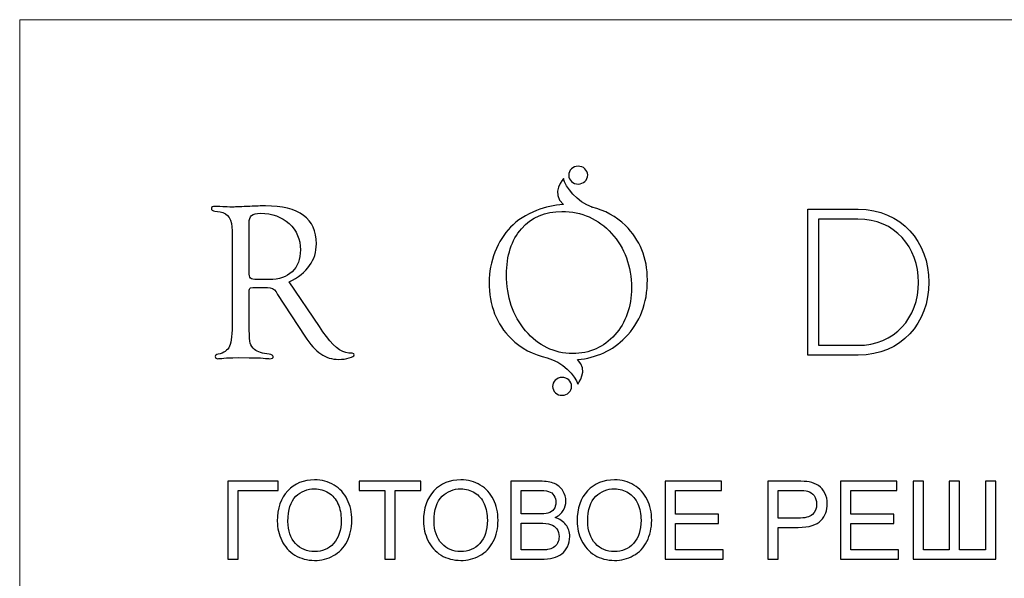
# Model space of a CAD drawing. Units: centimetres. Extents: x 793 to 1117, y -191 to 62.
# Drawn here: x 793 to 849, y 30 to 62 of the extents above; entities that cross this region are included whole.
import ezdxf

# ---------------------------------------------------------------- set-up
doc = ezdxf.new("R2010")
doc.units = ezdxf.units.CM
doc.header["$MEASUREMENT"] = 0
doc.layers.add('layer 1', color=7, linetype='Continuous')

msp = doc.modelspace()

# ---------------------------------------------------------------- linework, layer by layer
at = {"layer": 'layer 1', "color": 250, "lineweight": 20}
msp.add_lwpolyline([(792.7954, -190.8342), (1117.4487, -190.8342), (1117.4487, 61.8372), (792.7954, 61.8372), (792.7954, -190.8342)], close=True, dxfattribs=at)
at = {"layer": 'layer 1', "color": 250}
for points, knots in [([(824.9193, 53.40518), (825.22107, 53.40965), (825.46924, 53.18315), (825.47347, 52.89928), (825.47347, 52.89928), (825.47783, 52.61554), (825.23668, 52.38153), (824.93479, 52.37693), (824.93479, 52.37693), (824.63302, 52.37246), (824.38485, 52.59884), (824.38061, 52.88271), (824.38061, 52.88271), (824.37626, 53.16669), (824.61741, 53.40046), (824.9193, 53.40518)], [0, 0, 0, 0, 0.2, 0.2, 0.2, 0.2, 0.4, 0.4, 0.4, 0.4, 0.6, 0.6, 0.6, 0.6, 1, 1, 1, 1]), ([(825.72091, 51.05382), (826.45925, 50.86675), (827.09921, 50.51138), (827.64225, 49.9877), (827.64225, 49.9877), (828.48706, 49.17326), (828.90934, 48.13013), (828.90934, 46.85868), (828.90934, 46.85868), (828.90934, 45.51173), (828.48488, 44.40616), (827.63366, 43.54417), (827.63366, 43.54417), (826.89871, 42.79809), (825.98699, 42.37496), (824.89716, 42.2732), (824.89716, 42.2732), (825.55648, 41.66978), (824.90139, 40.85244), (824.90139, 40.85244), (824.90139, 40.85244), (824.7833, 41.33111), (823.99705, 42.18016), (823.14389, 42.3677), (823.14389, 42.3677), (823.14389, 42.3677), (823.14812, 42.374), (823.14812, 42.374), (823.14812, 42.374), (822.33368, 42.55283), (821.64024, 42.92309), (821.06719, 43.48597), (821.06719, 43.48597), (820.22674, 44.3113), (819.80639, 45.39315), (819.80639, 46.73357), (819.80639, 46.73357), (819.80639, 47.31339), (819.91638, 47.88874), (820.13841, 48.45985), (820.13841, 48.45985), (820.35814, 49.03096), (820.65761, 49.50709), (821.03271, 49.89078), (821.03271, 49.89078), (821.42704, 50.29382), (821.92919, 50.61483), (822.53478, 50.85199), (822.53478, 50.85199), (823.03862, 51.05043), (823.55141, 51.16562), (824.07425, 51.19926), (824.07425, 51.19926), (823.30566, 51.86959), (824.08913, 52.70423), (824.08913, 52.70423), (824.08913, 52.70423), (824.16947, 52.21806), (824.88711, 51.31009), (825.72297, 51.05636), (825.72297, 51.05636), (825.72297, 51.05636), (825.72091, 51.05382), (825.72091, 51.05382)], [0, 0, 0, 0, 0.05882353, 0.05882353, 0.05882353, 0.05882353, 0.11764706, 0.11764706, 0.11764706, 0.11764706, 0.17647059, 0.17647059, 0.17647059, 0.17647059, 0.23529412, 0.23529412, 0.23529412, 0.23529412, 0.29411765, 0.29411765, 0.29411765, 0.29411765, 0.35294118, 0.35294118, 0.35294118, 0.35294118, 0.41176471, 0.41176471, 0.41176471, 0.41176471, 0.47058824, 0.47058824, 0.47058824, 0.47058824, 0.52941176, 0.52941176, 0.52941176, 0.52941176, 0.58823529, 0.58823529, 0.58823529, 0.58823529, 0.64705882, 0.64705882, 0.64705882, 0.64705882, 0.70588235, 0.70588235, 0.70588235, 0.70588235, 0.76470588, 0.76470588, 0.76470588, 0.76470588, 0.82352941, 0.82352941, 0.82352941, 0.82352941, 0.88235294, 0.88235294, 0.88235294, 0.88235294, 1, 1, 1, 1]), ([(808.30477, 46.74446), (808.30477, 46.74446), (810.0417, 44.17772), (810.0417, 44.17772), (810.0417, 44.17772), (810.0417, 44.17772), (810.24437, 43.87619), (810.24437, 43.87619), (810.24437, 43.87619), (810.78088, 43.08728), (811.27661, 42.67988), (811.72914, 42.64975), (811.72914, 42.64975), (811.72914, 42.64975), (811.92964, 42.63692), (811.92964, 42.63692), (811.92964, 42.63692), (812.00502, 42.63269), (812.04168, 42.60244), (812.03733, 42.54424), (812.03733, 42.54424), (812.03309, 42.47975), (811.94041, 42.41925), (811.75721, 42.36758), (811.75721, 42.36758), (811.57402, 42.31362), (811.36712, 42.28772), (811.13661, 42.28772), (811.13661, 42.28772), (810.75934, 42.28784), (810.41897, 42.39118), (810.11938, 42.60026), (810.11938, 42.60026), (809.81979, 42.80935), (809.51378, 43.14984), (809.20342, 43.62173), (809.20342, 43.62173), (809.20342, 43.62173), (807.63456, 46.02694), (807.63456, 46.02694), (807.63456, 46.02694), (807.63456, 46.02694), (807.54623, 46.16705), (807.54623, 46.16705), (807.54623, 46.16705), (807.44495, 46.33923), (807.28124, 46.42551), (807.05485, 46.42551), (807.05485, 46.42551), (807.05485, 46.42551), (806.2144, 46.42563), (806.2144, 46.42563), (806.2144, 46.42563), (806.2144, 46.42563), (806.07428, 46.39961), (806.07428, 46.39961), (806.07428, 46.39961), (806.02479, 46.36936), (805.9989, 46.30257), (805.9989, 46.19706), (805.9989, 46.19706), (805.9989, 46.19706), (805.9989, 44.21656), (805.9989, 44.21656), (805.9989, 44.21656), (805.9989, 44.21656), (806.00531, 43.96222), (806.00531, 43.96222), (806.00531, 43.96222), (806.00531, 43.59814), (806.02262, 43.35021), (806.05928, 43.21663), (806.05928, 43.21663), (806.09364, 43.08305), (806.17991, 42.96447), (806.31362, 42.85884), (806.31362, 42.85884), (806.49451, 42.71448), (806.77256, 42.62398), (807.14972, 42.58514), (807.14972, 42.58514), (807.30048, 42.57025), (807.37816, 42.5227), (807.3824, 42.4472), (807.3824, 42.4472), (807.39099, 42.3677), (807.32202, 42.32656), (807.17343, 42.32656), (807.17343, 42.32656), (807.11523, 42.32656), (806.99024, 42.33515), (806.80064, 42.35451), (806.80064, 42.35451), (806.62809, 42.374), (806.36093, 42.38476), (805.9989, 42.38476), (805.9989, 42.38476), (805.9989, 42.38476), (805.39125, 42.39118), (805.39125, 42.39118), (805.39125, 42.39118), (805.39125, 42.39118), (805.06358, 42.38488), (805.06358, 42.38488), (805.06358, 42.38488), (804.92129, 42.38488), (804.74681, 42.374), (804.54644, 42.35234), (804.54644, 42.35234), (804.38043, 42.33528), (804.26838, 42.32656), (804.20377, 42.32656), (804.20377, 42.32656), (804.09814, 42.32656), (804.04635, 42.37182), (804.04635, 42.46015), (804.04635, 42.46015), (804.04635, 42.52282), (804.10031, 42.5636), (804.20582, 42.58514), (804.20582, 42.58514), (804.54208, 42.64781), (804.76399, 42.80076), (804.86962, 43.04421), (804.86962, 43.04421), (804.97525, 43.2856), (805.0291, 43.7639), (805.0291, 44.47731), (805.0291, 44.47731), (805.0291, 44.47731), (805.0291, 49.01802), (805.0291, 49.01802), (805.0291, 49.01802), (805.0291, 49.01802), (805.01615, 49.67746), (805.01615, 49.67746), (805.01615, 49.67746), (805.01615, 50.33472), (804.78553, 50.70111), (804.32658, 50.77649), (804.32658, 50.77649), (804.32658, 50.77649), (804.02917, 50.82186), (804.02917, 50.82186), (804.02917, 50.82186), (803.89341, 50.84546), (803.82662, 50.89507), (803.82662, 50.96621), (803.82662, 50.96621), (803.82662, 51.05031), (803.89776, 51.09326), (804.04211, 51.09326), (804.04211, 51.09326), (804.07442, 51.09338), (804.22313, 51.08685), (804.48388, 51.07172), (804.48388, 51.07172), (804.63706, 51.06108), (804.82437, 51.05454), (805.0464, 51.05454), (805.0464, 51.05454), (805.24024, 51.05466), (805.57214, 51.06749), (806.03992, 51.09326), (806.03992, 51.09326), (806.37593, 51.11068), (806.67335, 51.11915), (806.93204, 51.11915), (806.93204, 51.11915), (807.90184, 51.11915), (808.63231, 50.93596), (809.12586, 50.57176), (809.12586, 50.57176), (809.61941, 50.20779), (809.86516, 49.66451), (809.86516, 48.94469), (809.86516, 48.94469), (809.86516, 47.99667), (809.34572, 47.2616), (808.30477, 46.74446)], [0, 0, 0, 0, 0.02173913, 0.02173913, 0.02173913, 0.02173913, 0.04347826, 0.04347826, 0.04347826, 0.04347826, 0.06521739, 0.06521739, 0.06521739, 0.06521739, 0.08695652, 0.08695652, 0.08695652, 0.08695652, 0.10869565, 0.10869565, 0.10869565, 0.10869565, 0.13043478, 0.13043478, 0.13043478, 0.13043478, 0.15217391, 0.15217391, 0.15217391, 0.15217391, 0.17391304, 0.17391304, 0.17391304, 0.17391304, 0.19565217, 0.19565217, 0.19565217, 0.19565217, 0.2173913, 0.2173913, 0.2173913, 0.2173913, 0.23913043, 0.23913043, 0.23913043, 0.23913043, 0.26086957, 0.26086957, 0.26086957, 0.26086957, 0.2826087, 0.2826087, 0.2826087, 0.2826087, 0.30434783, 0.30434783, 0.30434783, 0.30434783, 0.32608696, 0.32608696, 0.32608696, 0.32608696, 0.34782609, 0.34782609, 0.34782609, 0.34782609, 0.36956522, 0.36956522, 0.36956522, 0.36956522, 0.39130435, 0.39130435, 0.39130435, 0.39130435, 0.41304348, 0.41304348, 0.41304348, 0.41304348, 0.43478261, 0.43478261, 0.43478261, 0.43478261, 0.45652174, 0.45652174, 0.45652174, 0.45652174, 0.47826087, 0.47826087, 0.47826087, 0.47826087, 0.5, 0.5, 0.5, 0.5, 0.52173913, 0.52173913, 0.52173913, 0.52173913, 0.54347826, 0.54347826, 0.54347826, 0.54347826, 0.56521739, 0.56521739, 0.56521739, 0.56521739, 0.58695652, 0.58695652, 0.58695652, 0.58695652, 0.60869565, 0.60869565, 0.60869565, 0.60869565, 0.63043478, 0.63043478, 0.63043478, 0.63043478, 0.65217391, 0.65217391, 0.65217391, 0.65217391, 0.67391304, 0.67391304, 0.67391304, 0.67391304, 0.69565217, 0.69565217, 0.69565217, 0.69565217, 0.7173913, 0.7173913, 0.7173913, 0.7173913, 0.73913043, 0.73913043, 0.73913043, 0.73913043, 0.76086957, 0.76086957, 0.76086957, 0.76086957, 0.7826087, 0.7826087, 0.7826087, 0.7826087, 0.80434783, 0.80434783, 0.80434783, 0.80434783, 0.82608696, 0.82608696, 0.82608696, 0.82608696, 0.84782609, 0.84782609, 0.84782609, 0.84782609, 0.86956522, 0.86956522, 0.86956522, 0.86956522, 0.89130435, 0.89130435, 0.89130435, 0.89130435, 0.91304348, 0.91304348, 0.91304348, 0.91304348, 0.93478261, 0.93478261, 0.93478261, 0.93478261, 0.95652174, 0.95652174, 0.95652174, 0.95652174, 1, 1, 1, 1]), ([(806.44926, 46.87804), (806.44926, 46.87804), (807.16484, 46.87804), (807.16484, 46.87804), (807.16484, 46.87804), (807.71865, 46.87804), (808.15388, 47.03098), (808.47066, 47.33493), (808.47066, 47.33493), (808.78755, 47.63888), (808.94703, 48.05681), (808.94703, 48.58484), (808.94703, 48.58484), (808.94703, 49.19903), (808.73153, 49.70335), (808.30053, 50.09986), (808.30053, 50.09986), (807.86941, 50.49432), (807.31996, 50.69251), (806.65181, 50.69251), (806.65181, 50.69251), (806.40182, 50.69251), (806.22952, 50.6515), (806.13466, 50.56958), (806.13466, 50.56958), (806.03992, 50.48573), (805.99249, 50.3369), (805.99249, 50.1214), (805.99249, 50.1214), (805.99249, 50.1214), (805.9989, 49.91244), (805.9989, 49.91244), (805.9989, 49.91244), (805.9989, 49.91244), (805.9989, 47.33505), (805.9989, 47.33505), (805.9989, 47.33505), (805.9989, 47.13661), (806.02479, 47.00944), (806.07864, 46.95778), (806.07864, 46.95778), (806.13043, 46.90405), (806.2553, 46.87804), (806.44926, 46.87804)], [0, 0, 0, 0, 0.08333333, 0.08333333, 0.08333333, 0.08333333, 0.16666667, 0.16666667, 0.16666667, 0.16666667, 0.25, 0.25, 0.25, 0.25, 0.33333333, 0.33333333, 0.33333333, 0.33333333, 0.41666667, 0.41666667, 0.41666667, 0.41666667, 0.5, 0.5, 0.5, 0.5, 0.58333333, 0.58333333, 0.58333333, 0.58333333, 0.66666667, 0.66666667, 0.66666667, 0.66666667, 0.75, 0.75, 0.75, 0.75, 0.83333333, 0.83333333, 0.83333333, 0.83333333, 1, 1, 1, 1]), ([(823.99584, 50.79585), (823.01745, 50.79585), (822.24173, 50.46625), (821.66626, 49.80886), (821.66626, 49.80886), (821.09091, 49.1516), (820.80209, 48.26807), (820.80209, 47.15379), (820.80209, 47.15379), (820.80209, 45.88234), (821.17053, 44.80921), (821.90547, 43.93427), (821.90547, 43.93427), (822.64029, 43.06151), (823.54331, 42.62398), (824.61438, 42.62398), (824.61438, 42.62398), (825.59278, 42.62398), (826.40092, 42.97947), (827.03665, 43.69288), (827.03665, 43.69288), (827.67238, 44.40399), (827.99133, 45.307), (827.99133, 46.39743), (827.99133, 46.39743), (827.99133, 47.654), (827.60994, 48.70112), (826.84705, 49.53952), (826.84705, 49.53952), (826.08415, 50.37792), (825.13371, 50.79585), (823.99584, 50.79585)], [0, 0, 0, 0, 0.11111111, 0.11111111, 0.11111111, 0.11111111, 0.22222222, 0.22222222, 0.22222222, 0.22222222, 0.33333333, 0.33333333, 0.33333333, 0.33333333, 0.44444444, 0.44444444, 0.44444444, 0.44444444, 0.55555556, 0.55555556, 0.55555556, 0.55555556, 0.66666667, 0.66666667, 0.66666667, 0.66666667, 0.77777778, 0.77777778, 0.77777778, 0.77777778, 1, 1, 1, 1]), ([(838.14854, 50.9264), (838.14854, 50.9264), (838.14854, 42.53226), (838.14854, 42.53226), (838.14854, 42.53226), (838.14854, 42.53226), (841.03859, 42.53226), (841.03859, 42.53226), (841.03859, 42.53226), (843.53285, 42.53226), (845.10365, 44.39092), (845.10365, 46.72933), (845.10365, 46.72933), (845.10365, 49.03169), (843.54482, 50.92628), (841.03859, 50.92628), (841.03859, 50.92628), (841.03859, 50.92628), (838.14854, 50.9264), (838.14854, 50.9264)], [0, 0, 0, 0, 0.16666667, 0.16666667, 0.16666667, 0.16666667, 0.33333333, 0.33333333, 0.33333333, 0.33333333, 0.5, 0.5, 0.5, 0.5, 0.66666667, 0.66666667, 0.66666667, 0.66666667, 1, 1, 1, 1]), ([(838.76019, 43.09587), (838.76019, 43.09587), (838.76019, 50.36291), (838.76019, 50.36291), (838.76019, 50.36291), (838.76019, 50.36291), (841.02661, 50.36291), (841.02661, 50.36291), (841.02661, 50.36291), (843.14904, 50.36291), (844.5041, 48.74383), (844.5041, 46.71735), (844.5041, 46.71735), (844.5041, 44.67877), (843.13706, 43.09587), (841.01451, 43.09587), (841.01451, 43.09587), (841.01451, 43.09587), (838.76019, 43.09587), (838.76019, 43.09587)], [0, 0, 0, 0, 0.16666667, 0.16666667, 0.16666667, 0.16666667, 0.33333333, 0.33333333, 0.33333333, 0.33333333, 0.5, 0.5, 0.5, 0.5, 0.66666667, 0.66666667, 0.66666667, 0.66666667, 1, 1, 1, 1]), ([(823.99536, 41.24677), (824.29713, 41.25125), (824.54529, 41.02474), (824.54953, 40.74088), (824.54953, 40.74088), (824.55388, 40.4569), (824.31273, 40.22313), (824.01084, 40.21853), (824.01084, 40.21853), (823.70907, 40.21405), (823.46091, 40.44044), (823.45667, 40.7243), (823.45667, 40.7243), (823.45231, 41.00829), (823.69346, 41.24206), (823.99536, 41.24677)], [0, 0, 0, 0, 0.2, 0.2, 0.2, 0.2, 0.4, 0.4, 0.4, 0.4, 0.6, 0.6, 0.6, 0.6, 1, 1, 1, 1]), ([(804.77042, 35.27521), (804.77042, 35.27521), (807.66936, 35.27521), (807.66936, 35.27521), (807.66936, 35.27521), (807.66936, 35.27521), (807.66936, 34.74927), (807.66936, 34.74927), (807.66936, 34.74927), (807.66936, 34.74927), (805.36524, 34.74927), (805.36524, 34.74927), (805.36524, 34.74927), (805.36524, 34.74927), (805.36524, 30.79219), (805.36524, 30.79219), (805.36524, 30.79219), (805.36524, 30.79219), (804.77042, 30.79219), (804.77042, 30.79219), (804.77042, 30.79219), (804.77042, 30.79219), (804.77042, 35.27521), (804.77042, 35.27521)], [0, 0, 0, 0, 0.14285714, 0.14285714, 0.14285714, 0.14285714, 0.28571429, 0.28571429, 0.28571429, 0.28571429, 0.42857143, 0.42857143, 0.42857143, 0.42857143, 0.57142857, 0.57142857, 0.57142857, 0.57142857, 0.71428571, 0.71428571, 0.71428571, 0.71428571, 1, 1, 1, 1]), ([(807.6151, 32.97422), (807.6151, 33.71721), (807.81546, 34.29951), (808.21513, 34.72005), (808.21513, 34.72005), (808.6148, 35.14059), (809.13031, 35.35034), (809.76269, 35.35034), (809.76269, 35.35034), (810.17697, 35.35034), (810.54951, 35.25121), (810.8824, 35.05398), (810.8824, 35.05398), (811.21424, 34.85675), (811.46782, 34.58126), (811.64209, 34.2275), (811.64209, 34.2275), (811.81636, 33.87479), (811.90402, 33.47407), (811.90402, 33.02639), (811.90402, 33.02639), (811.90402, 32.57246), (811.81219, 32.16548), (811.62853, 31.80755), (811.62853, 31.80755), (811.44486, 31.44857), (811.18503, 31.17725), (810.84901, 30.99359), (810.84901, 30.99359), (810.51195, 30.80889), (810.1488, 30.71706), (809.75956, 30.71706), (809.75956, 30.71706), (809.33693, 30.71706), (808.96021, 30.81932), (808.62732, 31.02281), (808.62732, 31.02281), (808.29548, 31.2263), (808.04295, 31.50388), (807.87181, 31.85659), (807.87181, 31.85659), (807.70067, 32.20826), (807.6151, 32.58081), (807.6151, 32.97422)], [0, 0, 0, 0, 0.08333333, 0.08333333, 0.08333333, 0.08333333, 0.16666667, 0.16666667, 0.16666667, 0.16666667, 0.25, 0.25, 0.25, 0.25, 0.33333333, 0.33333333, 0.33333333, 0.33333333, 0.41666667, 0.41666667, 0.41666667, 0.41666667, 0.5, 0.5, 0.5, 0.5, 0.58333333, 0.58333333, 0.58333333, 0.58333333, 0.66666667, 0.66666667, 0.66666667, 0.66666667, 0.75, 0.75, 0.75, 0.75, 0.83333333, 0.83333333, 0.83333333, 0.83333333, 1, 1, 1, 1]), ([(813.80638, 30.79219), (813.80638, 30.79219), (813.80638, 34.74927), (813.80638, 34.74927), (813.80638, 34.74927), (813.80638, 34.74927), (812.32874, 34.74927), (812.32874, 34.74927), (812.32874, 34.74927), (812.32874, 34.74927), (812.32874, 35.27521), (812.32874, 35.27521), (812.32874, 35.27521), (812.32874, 35.27521), (815.87884, 35.27521), (815.87884, 35.27521), (815.87884, 35.27521), (815.87884, 35.27521), (815.87884, 34.74927), (815.87884, 34.74927), (815.87884, 34.74927), (815.87884, 34.74927), (814.40119, 34.74927), (814.40119, 34.74927), (814.40119, 34.74927), (814.40119, 34.74927), (814.40119, 30.79219), (814.40119, 30.79219), (814.40119, 30.79219), (814.40119, 30.79219), (813.80638, 30.79219), (813.80638, 30.79219)], [0, 0, 0, 0, 0.11111111, 0.11111111, 0.11111111, 0.11111111, 0.22222222, 0.22222222, 0.22222222, 0.22222222, 0.33333333, 0.33333333, 0.33333333, 0.33333333, 0.44444444, 0.44444444, 0.44444444, 0.44444444, 0.55555556, 0.55555556, 0.55555556, 0.55555556, 0.66666667, 0.66666667, 0.66666667, 0.66666667, 0.77777778, 0.77777778, 0.77777778, 0.77777778, 1, 1, 1, 1]), ([(816.02807, 32.97422), (816.02807, 33.71721), (816.22843, 34.29951), (816.6281, 34.72005), (816.6281, 34.72005), (817.02777, 35.14059), (817.54328, 35.35034), (818.17566, 35.35034), (818.17566, 35.35034), (818.58994, 35.35034), (818.96248, 35.25121), (819.29537, 35.05398), (819.29537, 35.05398), (819.62721, 34.85675), (819.88079, 34.58126), (820.05506, 34.2275), (820.05506, 34.2275), (820.22933, 33.87479), (820.31699, 33.47407), (820.31699, 33.02639), (820.31699, 33.02639), (820.31699, 32.57246), (820.22516, 32.16548), (820.0415, 31.80755), (820.0415, 31.80755), (819.85783, 31.44857), (819.598, 31.17725), (819.26198, 30.99359), (819.26198, 30.99359), (818.92492, 30.80889), (818.56177, 30.71706), (818.17253, 30.71706), (818.17253, 30.71706), (817.7499, 30.71706), (817.37318, 30.81932), (817.04029, 31.02281), (817.04029, 31.02281), (816.70845, 31.2263), (816.45592, 31.50388), (816.28478, 31.85659), (816.28478, 31.85659), (816.11364, 32.20826), (816.02807, 32.58081), (816.02807, 32.97422)], [0, 0, 0, 0, 0.08333333, 0.08333333, 0.08333333, 0.08333333, 0.16666667, 0.16666667, 0.16666667, 0.16666667, 0.25, 0.25, 0.25, 0.25, 0.33333333, 0.33333333, 0.33333333, 0.33333333, 0.41666667, 0.41666667, 0.41666667, 0.41666667, 0.5, 0.5, 0.5, 0.5, 0.58333333, 0.58333333, 0.58333333, 0.58333333, 0.66666667, 0.66666667, 0.66666667, 0.66666667, 0.75, 0.75, 0.75, 0.75, 0.83333333, 0.83333333, 0.83333333, 0.83333333, 1, 1, 1, 1]), ([(821.05477, 30.79219), (821.05477, 30.79219), (821.05477, 35.27521), (821.05477, 35.27521), (821.05477, 35.27521), (821.05477, 35.27521), (822.73694, 35.27521), (822.73694, 35.27521), (822.73694, 35.27521), (823.07922, 35.27521), (823.35367, 35.23034), (823.56133, 35.13955), (823.56133, 35.13955), (823.76795, 35.04876), (823.9297, 34.90893), (824.04658, 34.72005), (824.04658, 34.72005), (824.1645, 34.53221), (824.22293, 34.33499), (824.22293, 34.12837), (824.22293, 34.12837), (824.22293, 33.9374), (824.17076, 33.75687), (824.06745, 33.58782), (824.06745, 33.58782), (823.96414, 33.41876), (823.80761, 33.28206), (823.59786, 33.17771), (823.59786, 33.17771), (823.86918, 33.0984), (824.07788, 32.96274), (824.22293, 32.77073), (824.22293, 32.77073), (824.36903, 32.57976), (824.44208, 32.35332), (824.44208, 32.09243), (824.44208, 32.09243), (824.44208, 31.88164), (824.3972, 31.6865), (824.3085, 31.50597), (824.3085, 31.50597), (824.2198, 31.32544), (824.11023, 31.18665), (823.97979, 31.08855), (823.97979, 31.08855), (823.84935, 30.9915), (823.68552, 30.91741), (823.48933, 30.86732), (823.48933, 30.86732), (823.2921, 30.81723), (823.05105, 30.79219), (822.76512, 30.79219), (822.76512, 30.79219), (822.76512, 30.79219), (821.05477, 30.79219), (821.05477, 30.79219)], [0, 0, 0, 0, 0.06666667, 0.06666667, 0.06666667, 0.06666667, 0.13333333, 0.13333333, 0.13333333, 0.13333333, 0.2, 0.2, 0.2, 0.2, 0.26666667, 0.26666667, 0.26666667, 0.26666667, 0.33333333, 0.33333333, 0.33333333, 0.33333333, 0.4, 0.4, 0.4, 0.4, 0.46666667, 0.46666667, 0.46666667, 0.46666667, 0.53333333, 0.53333333, 0.53333333, 0.53333333, 0.6, 0.6, 0.6, 0.6, 0.66666667, 0.66666667, 0.66666667, 0.66666667, 0.73333333, 0.73333333, 0.73333333, 0.73333333, 0.8, 0.8, 0.8, 0.8, 0.86666667, 0.86666667, 0.86666667, 0.86666667, 1, 1, 1, 1]), ([(824.8668, 32.97422), (824.8668, 33.71721), (825.06716, 34.29951), (825.46683, 34.72005), (825.46683, 34.72005), (825.8665, 35.14059), (826.38201, 35.35034), (827.01439, 35.35034), (827.01439, 35.35034), (827.42867, 35.35034), (827.80121, 35.25121), (828.1341, 35.05398), (828.1341, 35.05398), (828.46594, 34.85675), (828.71952, 34.58126), (828.89379, 34.2275), (828.89379, 34.2275), (829.06806, 33.87479), (829.15572, 33.47407), (829.15572, 33.02639), (829.15572, 33.02639), (829.15572, 32.57246), (829.06389, 32.16548), (828.88023, 31.80755), (828.88023, 31.80755), (828.69656, 31.44857), (828.43673, 31.17725), (828.10071, 30.99359), (828.10071, 30.99359), (827.76365, 30.80889), (827.4005, 30.71706), (827.01126, 30.71706), (827.01126, 30.71706), (826.58863, 30.71706), (826.21191, 30.81932), (825.87902, 31.02281), (825.87902, 31.02281), (825.54718, 31.2263), (825.29465, 31.50388), (825.12351, 31.85659), (825.12351, 31.85659), (824.95237, 32.20826), (824.8668, 32.58081), (824.8668, 32.97422)], [0, 0, 0, 0, 0.08333333, 0.08333333, 0.08333333, 0.08333333, 0.16666667, 0.16666667, 0.16666667, 0.16666667, 0.25, 0.25, 0.25, 0.25, 0.33333333, 0.33333333, 0.33333333, 0.33333333, 0.41666667, 0.41666667, 0.41666667, 0.41666667, 0.5, 0.5, 0.5, 0.5, 0.58333333, 0.58333333, 0.58333333, 0.58333333, 0.66666667, 0.66666667, 0.66666667, 0.66666667, 0.75, 0.75, 0.75, 0.75, 0.83333333, 0.83333333, 0.83333333, 0.83333333, 1, 1, 1, 1]), ([(829.93106, 30.79219), (829.93106, 30.79219), (829.93106, 35.27521), (829.93106, 35.27521), (829.93106, 35.27521), (829.93106, 35.27521), (833.16811, 35.27521), (833.16811, 35.27521), (833.16811, 35.27521), (833.16811, 35.27521), (833.16811, 34.74927), (833.16811, 34.74927), (833.16811, 34.74927), (833.16811, 34.74927), (830.52588, 34.74927), (830.52588, 34.74927), (830.52588, 34.74927), (830.52588, 34.74927), (830.52588, 33.3718), (830.52588, 33.3718), (830.52588, 33.3718), (830.52588, 33.3718), (832.99905, 33.3718), (832.99905, 33.3718), (832.99905, 33.3718), (832.99905, 33.3718), (832.99905, 32.84586), (832.99905, 32.84586), (832.99905, 32.84586), (832.99905, 32.84586), (830.52588, 32.84586), (830.52588, 32.84586), (830.52588, 32.84586), (830.52588, 32.84586), (830.52588, 31.31813), (830.52588, 31.31813), (830.52588, 31.31813), (830.52588, 31.31813), (833.27455, 31.31813), (833.27455, 31.31813), (833.27455, 31.31813), (833.27455, 31.31813), (833.27455, 30.79219), (833.27455, 30.79219), (833.27455, 30.79219), (833.27455, 30.79219), (829.93106, 30.79219), (829.93106, 30.79219)], [0, 0, 0, 0, 0.07692308, 0.07692308, 0.07692308, 0.07692308, 0.15384615, 0.15384615, 0.15384615, 0.15384615, 0.23076923, 0.23076923, 0.23076923, 0.23076923, 0.30769231, 0.30769231, 0.30769231, 0.30769231, 0.38461538, 0.38461538, 0.38461538, 0.38461538, 0.46153846, 0.46153846, 0.46153846, 0.46153846, 0.53846154, 0.53846154, 0.53846154, 0.53846154, 0.61538462, 0.61538462, 0.61538462, 0.61538462, 0.69230769, 0.69230769, 0.69230769, 0.69230769, 0.76923077, 0.76923077, 0.76923077, 0.76923077, 0.84615385, 0.84615385, 0.84615385, 0.84615385, 1, 1, 1, 1]), ([(835.83433, 30.79219), (835.83433, 30.79219), (835.83433, 35.27521), (835.83433, 35.27521), (835.83433, 35.27521), (835.83433, 35.27521), (837.52694, 35.27521), (837.52694, 35.27521), (837.52694, 35.27521), (837.82435, 35.27521), (838.05184, 35.2606), (838.20941, 35.23242), (838.20941, 35.23242), (838.4296, 35.1959), (838.61431, 35.12598), (838.76353, 35.02372), (838.76353, 35.02372), (838.91276, 34.92041), (839.03276, 34.7764), (839.12355, 34.59169), (839.12355, 34.59169), (839.21434, 34.40699), (839.25921, 34.2035), (839.25921, 33.98123), (839.25921, 33.98123), (839.25921, 33.60138), (839.13816, 33.27893), (838.89502, 33.01596), (838.89502, 33.01596), (838.65292, 32.75195), (838.21359, 32.62046), (837.57912, 32.62046), (837.57912, 32.62046), (837.57912, 32.62046), (836.42915, 32.62046), (836.42915, 32.62046), (836.42915, 32.62046), (836.42915, 32.62046), (836.42915, 30.79219), (836.42915, 30.79219), (836.42915, 30.79219), (836.42915, 30.79219), (835.83433, 30.79219), (835.83433, 30.79219)], [0, 0, 0, 0, 0.08333333, 0.08333333, 0.08333333, 0.08333333, 0.16666667, 0.16666667, 0.16666667, 0.16666667, 0.25, 0.25, 0.25, 0.25, 0.33333333, 0.33333333, 0.33333333, 0.33333333, 0.41666667, 0.41666667, 0.41666667, 0.41666667, 0.5, 0.5, 0.5, 0.5, 0.58333333, 0.58333333, 0.58333333, 0.58333333, 0.66666667, 0.66666667, 0.66666667, 0.66666667, 0.75, 0.75, 0.75, 0.75, 0.83333333, 0.83333333, 0.83333333, 0.83333333, 1, 1, 1, 1]), ([(840.02307, 30.79219), (840.02307, 30.79219), (840.02307, 35.27521), (840.02307, 35.27521), (840.02307, 35.27521), (840.02307, 35.27521), (843.26012, 35.27521), (843.26012, 35.27521), (843.26012, 35.27521), (843.26012, 35.27521), (843.26012, 34.74927), (843.26012, 34.74927), (843.26012, 34.74927), (843.26012, 34.74927), (840.61789, 34.74927), (840.61789, 34.74927), (840.61789, 34.74927), (840.61789, 34.74927), (840.61789, 33.3718), (840.61789, 33.3718), (840.61789, 33.3718), (840.61789, 33.3718), (843.09106, 33.3718), (843.09106, 33.3718), (843.09106, 33.3718), (843.09106, 33.3718), (843.09106, 32.84586), (843.09106, 32.84586), (843.09106, 32.84586), (843.09106, 32.84586), (840.61789, 32.84586), (840.61789, 32.84586), (840.61789, 32.84586), (840.61789, 32.84586), (840.61789, 31.31813), (840.61789, 31.31813), (840.61789, 31.31813), (840.61789, 31.31813), (843.36656, 31.31813), (843.36656, 31.31813), (843.36656, 31.31813), (843.36656, 31.31813), (843.36656, 30.79219), (843.36656, 30.79219), (843.36656, 30.79219), (843.36656, 30.79219), (840.02307, 30.79219), (840.02307, 30.79219)], [0, 0, 0, 0, 0.07692308, 0.07692308, 0.07692308, 0.07692308, 0.15384615, 0.15384615, 0.15384615, 0.15384615, 0.23076923, 0.23076923, 0.23076923, 0.23076923, 0.30769231, 0.30769231, 0.30769231, 0.30769231, 0.38461538, 0.38461538, 0.38461538, 0.38461538, 0.46153846, 0.46153846, 0.46153846, 0.46153846, 0.53846154, 0.53846154, 0.53846154, 0.53846154, 0.61538462, 0.61538462, 0.61538462, 0.61538462, 0.69230769, 0.69230769, 0.69230769, 0.69230769, 0.76923077, 0.76923077, 0.76923077, 0.76923077, 0.84615385, 0.84615385, 0.84615385, 0.84615385, 1, 1, 1, 1]), ([(844.19929, 35.27521), (844.19929, 35.27521), (844.79411, 35.27521), (844.79411, 35.27521), (844.79411, 35.27521), (844.79411, 35.27521), (844.79411, 31.31813), (844.79411, 31.31813), (844.79411, 31.31813), (844.79411, 31.31813), (846.27801, 31.31813), (846.27801, 31.31813), (846.27801, 31.31813), (846.27801, 31.31813), (846.27801, 35.27521), (846.27801, 35.27521), (846.27801, 35.27521), (846.27801, 35.27521), (846.87283, 35.27521), (846.87283, 35.27521), (846.87283, 35.27521), (846.87283, 35.27521), (846.87283, 31.31813), (846.87283, 31.31813), (846.87283, 31.31813), (846.87283, 31.31813), (848.35673, 31.31813), (848.35673, 31.31813), (848.35673, 31.31813), (848.35673, 31.31813), (848.35673, 35.27521), (848.35673, 35.27521), (848.35673, 35.27521), (848.35673, 35.27521), (848.95155, 35.27521), (848.95155, 35.27521), (848.95155, 35.27521), (848.95155, 35.27521), (848.95155, 30.79219), (848.95155, 30.79219), (848.95155, 30.79219), (848.95155, 30.79219), (844.19929, 30.79219), (844.19929, 30.79219), (844.19929, 30.79219), (844.19929, 30.79219), (844.19929, 35.27521), (844.19929, 35.27521)], [0, 0, 0, 0, 0.07692308, 0.07692308, 0.07692308, 0.07692308, 0.15384615, 0.15384615, 0.15384615, 0.15384615, 0.23076923, 0.23076923, 0.23076923, 0.23076923, 0.30769231, 0.30769231, 0.30769231, 0.30769231, 0.38461538, 0.38461538, 0.38461538, 0.38461538, 0.46153846, 0.46153846, 0.46153846, 0.46153846, 0.53846154, 0.53846154, 0.53846154, 0.53846154, 0.61538462, 0.61538462, 0.61538462, 0.61538462, 0.69230769, 0.69230769, 0.69230769, 0.69230769, 0.76923077, 0.76923077, 0.76923077, 0.76923077, 0.84615385, 0.84615385, 0.84615385, 0.84615385, 1, 1, 1, 1]), ([(808.2287, 32.96378), (808.2287, 32.42428), (808.37375, 31.99956), (808.66385, 31.68963), (808.66385, 31.68963), (808.95395, 31.3797), (809.31814, 31.22421), (809.75643, 31.22421), (809.75643, 31.22421), (810.20306, 31.22421), (810.56934, 31.38074), (810.8584, 31.6938), (810.8584, 31.6938), (811.14641, 32.00686), (811.29042, 32.45141), (811.29042, 33.02744), (811.29042, 33.02744), (811.29042, 33.39163), (811.22885, 33.70991), (811.10572, 33.98123), (811.10572, 33.98123), (810.98258, 34.25255), (810.80205, 34.46334), (810.56517, 34.61257), (810.56517, 34.61257), (810.32724, 34.76179), (810.06114, 34.83693), (809.76582, 34.83693), (809.76582, 34.83693), (809.34632, 34.83693), (808.98526, 34.69292), (808.68263, 34.4049), (808.68263, 34.4049), (808.38001, 34.11689), (808.2287, 33.63686), (808.2287, 32.96378)], [0, 0, 0, 0, 0.1, 0.1, 0.1, 0.1, 0.2, 0.2, 0.2, 0.2, 0.3, 0.3, 0.3, 0.3, 0.4, 0.4, 0.4, 0.4, 0.5, 0.5, 0.5, 0.5, 0.6, 0.6, 0.6, 0.6, 0.7, 0.7, 0.7, 0.7, 0.8, 0.8, 0.8, 0.8, 1, 1, 1, 1]), ([(816.64167, 32.96378), (816.64167, 32.42428), (816.78672, 31.99956), (817.07682, 31.68963), (817.07682, 31.68963), (817.36692, 31.3797), (817.73111, 31.22421), (818.1694, 31.22421), (818.1694, 31.22421), (818.61603, 31.22421), (818.98231, 31.38074), (819.27137, 31.6938), (819.27137, 31.6938), (819.55938, 32.00686), (819.70339, 32.45141), (819.70339, 33.02744), (819.70339, 33.02744), (819.70339, 33.39163), (819.64182, 33.70991), (819.51869, 33.98123), (819.51869, 33.98123), (819.39555, 34.25255), (819.21502, 34.46334), (818.97814, 34.61257), (818.97814, 34.61257), (818.74021, 34.76179), (818.47411, 34.83693), (818.17879, 34.83693), (818.17879, 34.83693), (817.75929, 34.83693), (817.39823, 34.69292), (817.0956, 34.4049), (817.0956, 34.4049), (816.79298, 34.11689), (816.64167, 33.63686), (816.64167, 32.96378)], [0, 0, 0, 0, 0.1, 0.1, 0.1, 0.1, 0.2, 0.2, 0.2, 0.2, 0.3, 0.3, 0.3, 0.3, 0.4, 0.4, 0.4, 0.4, 0.5, 0.5, 0.5, 0.5, 0.6, 0.6, 0.6, 0.6, 0.7, 0.7, 0.7, 0.7, 0.8, 0.8, 0.8, 0.8, 1, 1, 1, 1]), ([(821.64958, 33.39059), (821.64958, 33.39059), (822.61902, 33.39059), (822.61902, 33.39059), (822.61902, 33.39059), (822.88199, 33.39059), (823.07087, 33.40833), (823.18462, 33.44276), (823.18462, 33.44276), (823.33593, 33.48764), (823.44968, 33.56277), (823.52585, 33.66712), (823.52585, 33.66712), (823.60203, 33.77148), (823.64064, 33.90192), (823.64064, 34.05949), (823.64064, 34.05949), (823.64064, 34.20872), (823.60516, 34.3402), (823.53316, 34.4529), (823.53316, 34.4529), (823.4622, 34.56665), (823.35993, 34.64491), (823.2274, 34.68666), (823.2274, 34.68666), (823.09488, 34.7284), (822.86738, 34.74927), (822.54598, 34.74927), (822.54598, 34.74927), (822.54598, 34.74927), (821.64958, 34.74927), (821.64958, 34.74927), (821.64958, 34.74927), (821.64958, 34.74927), (821.64958, 33.39059), (821.64958, 33.39059)], [0, 0, 0, 0, 0.1, 0.1, 0.1, 0.1, 0.2, 0.2, 0.2, 0.2, 0.3, 0.3, 0.3, 0.3, 0.4, 0.4, 0.4, 0.4, 0.5, 0.5, 0.5, 0.5, 0.6, 0.6, 0.6, 0.6, 0.7, 0.7, 0.7, 0.7, 0.8, 0.8, 0.8, 0.8, 1, 1, 1, 1]), ([(825.4804, 32.96378), (825.4804, 32.42428), (825.62545, 31.99956), (825.91555, 31.68963), (825.91555, 31.68963), (826.20565, 31.3797), (826.56984, 31.22421), (827.00813, 31.22421), (827.00813, 31.22421), (827.45476, 31.22421), (827.82104, 31.38074), (828.1101, 31.6938), (828.1101, 31.6938), (828.39811, 32.00686), (828.54212, 32.45141), (828.54212, 33.02744), (828.54212, 33.02744), (828.54212, 33.39163), (828.48055, 33.70991), (828.35742, 33.98123), (828.35742, 33.98123), (828.23428, 34.25255), (828.05375, 34.46334), (827.81687, 34.61257), (827.81687, 34.61257), (827.57894, 34.76179), (827.31284, 34.83693), (827.01752, 34.83693), (827.01752, 34.83693), (826.59802, 34.83693), (826.23696, 34.69292), (825.93433, 34.4049), (825.93433, 34.4049), (825.63171, 34.11689), (825.4804, 33.63686), (825.4804, 32.96378)], [0, 0, 0, 0, 0.1, 0.1, 0.1, 0.1, 0.2, 0.2, 0.2, 0.2, 0.3, 0.3, 0.3, 0.3, 0.4, 0.4, 0.4, 0.4, 0.5, 0.5, 0.5, 0.5, 0.6, 0.6, 0.6, 0.6, 0.7, 0.7, 0.7, 0.7, 0.8, 0.8, 0.8, 0.8, 1, 1, 1, 1]), ([(836.42915, 33.1464), (836.42915, 33.1464), (837.58747, 33.1464), (837.58747, 33.1464), (837.58747, 33.1464), (837.97149, 33.1464), (838.24281, 33.21736), (838.40455, 33.36033), (838.40455, 33.36033), (838.56526, 33.50329), (838.64561, 33.70365), (838.64561, 33.96349), (838.64561, 33.96349), (838.64561, 34.15028), (838.59865, 34.31098), (838.50369, 34.44456), (838.50369, 34.44456), (838.40873, 34.57813), (838.28351, 34.66683), (838.12906, 34.70961), (838.12906, 34.70961), (838.02888, 34.7357), (837.84418, 34.74927), (837.57599, 34.74927), (837.57599, 34.74927), (837.57599, 34.74927), (836.42915, 34.74927), (836.42915, 34.74927), (836.42915, 34.74927), (836.42915, 34.74927), (836.42915, 33.1464), (836.42915, 33.1464)], [0, 0, 0, 0, 0.11111111, 0.11111111, 0.11111111, 0.11111111, 0.22222222, 0.22222222, 0.22222222, 0.22222222, 0.33333333, 0.33333333, 0.33333333, 0.33333333, 0.44444444, 0.44444444, 0.44444444, 0.44444444, 0.55555556, 0.55555556, 0.55555556, 0.55555556, 0.66666667, 0.66666667, 0.66666667, 0.66666667, 0.77777778, 0.77777778, 0.77777778, 0.77777778, 1, 1, 1, 1]), ([(821.64958, 31.31813), (821.64958, 31.31813), (822.76616, 31.31813), (822.76616, 31.31813), (822.76616, 31.31813), (822.95817, 31.31813), (823.09279, 31.32544), (823.17105, 31.34004), (823.17105, 31.34004), (823.30671, 31.36405), (823.4215, 31.40474), (823.51333, 31.46214), (823.51333, 31.46214), (823.60516, 31.51953), (823.6803, 31.60302), (823.73978, 31.71259), (823.73978, 31.71259), (823.79926, 31.82216), (823.82848, 31.94842), (823.82848, 32.09139), (823.82848, 32.09139), (823.82848, 32.2594), (823.78569, 32.40445), (823.69908, 32.52863), (823.69908, 32.52863), (823.61351, 32.65281), (823.49455, 32.73942), (823.34219, 32.78951), (823.34219, 32.78951), (823.19088, 32.8396), (822.97174, 32.86465), (822.68685, 32.86465), (822.68685, 32.86465), (822.68685, 32.86465), (821.64958, 32.86465), (821.64958, 32.86465), (821.64958, 32.86465), (821.64958, 32.86465), (821.64958, 31.31813), (821.64958, 31.31813)], [0, 0, 0, 0, 0.09090909, 0.09090909, 0.09090909, 0.09090909, 0.18181818, 0.18181818, 0.18181818, 0.18181818, 0.27272727, 0.27272727, 0.27272727, 0.27272727, 0.36363636, 0.36363636, 0.36363636, 0.36363636, 0.45454545, 0.45454545, 0.45454545, 0.45454545, 0.54545455, 0.54545455, 0.54545455, 0.54545455, 0.63636364, 0.63636364, 0.63636364, 0.63636364, 0.72727273, 0.72727273, 0.72727273, 0.72727273, 0.81818182, 0.81818182, 0.81818182, 0.81818182, 1, 1, 1, 1])]:
    msp.add_open_spline(points, degree=3, knots=knots, dxfattribs=at)

doc.saveas('drawing.dxf')
